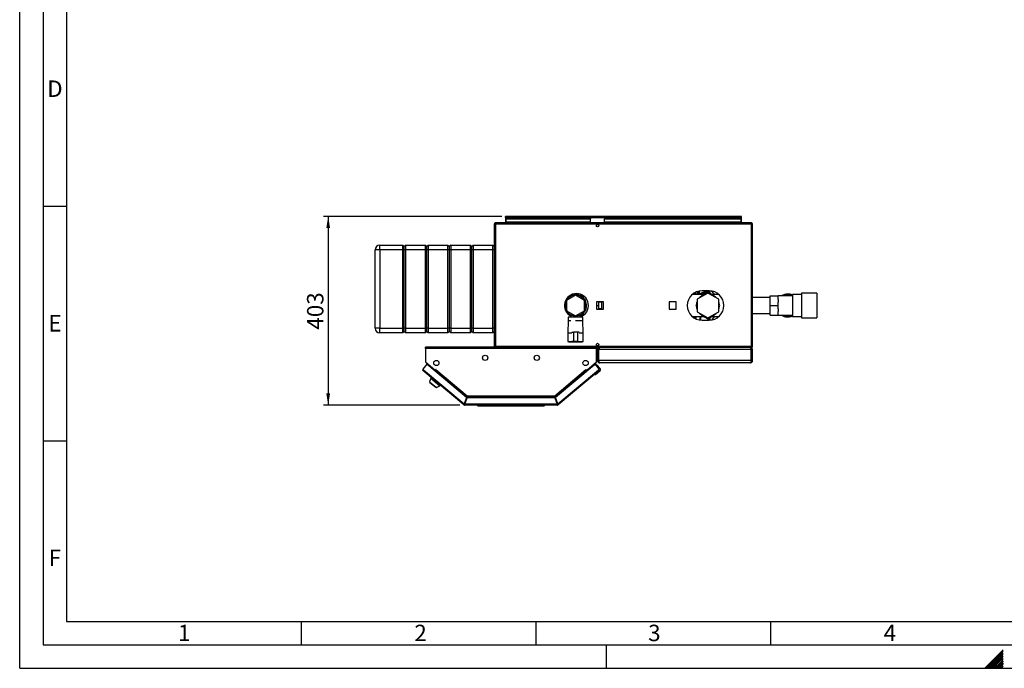
# Model space of a CAD drawing. Units: millimetres. Extents: x 0 to 420, y 0 to 297.
# Drawn here: x 0 to 210, y 0 to 138 of the extents above; entities that cross this region are included whole.
import ezdxf

# ---------------------------------------------------------------- set-up
doc = ezdxf.new("R2010")
doc.units = ezdxf.units.MM
for name, color, linetype in [('1', 7, 'Continuous'), ('61', 7, 'Continuous'), ('62', 7, 'Continuous')]:
    doc.layers.add(name, color=color, linetype=linetype)
doc.styles.add('SLDTEXTSTYLE0', font='TXT', dxfattribs={"width": 0.75})
doc.styles.add('SLDTEXTSTYLE1', font='TXT', dxfattribs={"width": 0.605})
doc.dimstyles.new('SLDDIMSTYLE0', dxfattribs={"dimtxt": 3.5, "dimasz": 2.5, "dimexe": 0, "dimexo": 0.0625, "dimgap": 0.875, "dimtad": 1, "dimdec": 0, "dimlfac": 10, "dimrnd": 1e-09, "dimzin": 12, "dimdsep": 46, "dimtxsty": 'SLDTEXTSTYLE1', "dimsah": 1, "dimcen": 0.09, "dimadec": 0, "dimazin": 3, "dimtfac": 1, "dimtdec": 0, "dimtofl": 0, "dimtmove": 0, "dimatfit": 3, "dimfxl": 1, "dimfrac": 2, "dimtolj": 1, "dimtzin": 12, "dimarcsym": 0})

# ---------------------------------------------------------------- blocks, each defined once
blk = doc.blocks.new('_D_2')
at = {"layer": '1'}
for p, q in [((102.71, 96.33), (64.73, 96.33)), ((65.73, 96.33), (65.73, 56.08)), ((93.77, 56.08), (64.73, 56.08))]:
    blk.add_line(p, q, dxfattribs=at)
for points in [[(65.73, 96.33), (65.33, 93.83), (66.13, 93.83)], [(65.73, 56.08), (66.13, 58.58), (65.33, 58.58)]]:
    blk.add_solid(points, dxfattribs=at)
at = {"layer": '1', "insert": (61.22, 72.19), "char_height": 3.5, "attachment_point": 1, "rotation": 90, "style": 'SLDTEXTSTYLE1'}
blk.add_mtext('403', dxfattribs=at)

msp = doc.modelspace()

# ---------------------------------------------------------------- linework, layer by layer
at = {"color": 7, "linetype": 'Continuous', "lineweight": 30}
for p, q in [((101.13, 94.7), (101.13, 68.66)), ((101.36, 94.7), (101.13, 94.7)), ((101.36, 94.93), (101.36, 94.78)), ((101.43, 94.93), (101.36, 94.93)), ((101.38, 94.78), (101.36, 94.78)), ((101.36, 94.7), (101.36, 68.66)), ((155.9, 94.7), (101.36, 94.7)), ((155.83, 94.93), (101.43, 94.93)), ((103.48, 96.18), (103.48, 96.33)), ((103.71, 96.33), (103.48, 96.33)), ((103.48, 96.18), (103.5, 96.18)), ((103.48, 96.18), (103.48, 96.1)), ((103.48, 96.1), (103.48, 94.93)), ((103.48, 96.1), (153.78, 96.1)), ((103.63, 95.93), (103.63, 95.82)), ((103.63, 95.93), (121.63, 95.93)), ((103.63, 95.82), (121.63, 95.82)), ((103.63, 95.06), (103.63, 95.82)), ((121.63, 95.06), (103.63, 95.06)), ((103.63, 95.06), (103.63, 94.93)), ((153.55, 96.33), (103.71, 96.33)), ((121.63, 95.93), (121.63, 95.82)), ((121.63, 95.06), (121.63, 95.82)), ((121.63, 95.06), (121.63, 94.93)), ((124.63, 95.93), (124.63, 95.82)), ((124.63, 95.93), (153.63, 95.93)), ((124.63, 95.82), (153.63, 95.82)), ((124.63, 95.06), (124.63, 95.82)), ((153.63, 95.06), (124.63, 95.06)), ((124.63, 95.06), (124.63, 94.93)), ((153.78, 96.33), (153.55, 96.33)), ((153.63, 95.93), (153.63, 95.82)), ((153.63, 95.82), (153.63, 95.06)), ((153.63, 94.93), (153.63, 95.06)), ((153.77, 96.18), (153.78, 96.18)), ((153.78, 96.18), (153.78, 96.33)), ((153.78, 96.1), (153.78, 96.18)), ((153.78, 94.93), (153.78, 96.1)), ((155.9, 94.93), (155.83, 94.93)), ((155.9, 94.78), (155.89, 94.78)), ((155.9, 94.93), (155.9, 94.78)), ((155.9, 68.66), (155.9, 94.7)), ((156.13, 94.7), (155.9, 94.7)), ((156.13, 68.66), (156.13, 94.7)), ((76.73, 89.18), (75.73, 89.18)), ((75.73, 72.48), (75.73, 89.18)), ((76.73, 89.18), (76.73, 90.18)), ((76.73, 90.18), (81.63, 90.18)), ((81.63, 89.18), (76.73, 89.18)), ((76.73, 89.18), (76.73, 72.48)), ((81.63, 89.18), (81.63, 90.18)), ((81.93, 89.88), (81.63, 90.18)), ((81.93, 89.18), (81.63, 89.18)), ((81.63, 72.48), (81.63, 89.18)), ((82.23, 90.18), (81.93, 89.88)), ((81.93, 89.18), (81.93, 89.88)), ((82.23, 89.18), (81.93, 89.18)), ((81.93, 72.48), (81.93, 89.18)), ((82.23, 90.18), (82.23, 89.18)), ((82.23, 90.18), (86.43, 90.18)), ((86.43, 89.18), (82.23, 89.18)), ((82.23, 89.18), (82.23, 72.48)), ((86.43, 89.18), (86.43, 90.18)), ((86.73, 89.88), (86.43, 90.18)), ((86.73, 89.18), (86.43, 89.18)), ((86.43, 72.48), (86.43, 89.18)), ((87.03, 90.18), (86.73, 89.88)), ((86.73, 89.18), (86.73, 89.88)), ((87.03, 89.18), (86.73, 89.18)), ((86.73, 72.48), (86.73, 89.18)), ((87.03, 90.18), (87.03, 89.18)), ((87.03, 90.18), (91.23, 90.18)), ((91.23, 89.18), (87.03, 89.18)), ((87.03, 89.18), (87.03, 72.48)), ((91.23, 89.18), (91.23, 90.18)), ((91.53, 89.88), (91.23, 90.18)), ((91.53, 89.18), (91.23, 89.18)), ((91.23, 72.48), (91.23, 89.18)), ((91.83, 90.18), (91.53, 89.88)), ((91.53, 89.88), (91.53, 89.18)), ((91.53, 89.18), (91.53, 72.48)), ((91.83, 89.18), (91.53, 89.18)), ((91.83, 90.18), (91.83, 89.18)), ((91.83, 90.18), (96.03, 90.18)), ((96.03, 89.18), (91.83, 89.18)), ((91.83, 89.18), (91.83, 72.48)), ((96.03, 89.18), (96.03, 90.18)), ((96.33, 89.88), (96.03, 90.18)), ((96.33, 89.18), (96.03, 89.18)), ((96.03, 72.48), (96.03, 89.18)), ((96.63, 90.18), (96.33, 89.88)), ((96.33, 89.18), (96.33, 89.88)), ((96.63, 89.18), (96.33, 89.18)), ((96.33, 72.48), (96.33, 89.18)), ((96.63, 90.18), (96.63, 89.18)), ((96.63, 90.18), (100.83, 90.18)), ((100.83, 89.18), (96.63, 89.18)), ((96.63, 89.18), (96.63, 72.48)), ((100.83, 89.18), (100.83, 90.18)), ((101.13, 89.88), (100.83, 90.18)), ((101.13, 89.18), (100.83, 89.18)), ((100.83, 72.48), (100.83, 89.18)), ((118.12, 79.79), (118.14, 79.75)), ((146.63, 79.98), (144.33, 78.66)), ((146.88, 80.48), (145.38, 80.48)), ((145.71, 79.68), (146.53, 80.15)), ((146.35, 80.04), (146, 80.09)), ((148.93, 78.66), (146.63, 79.98)), ((146.73, 80.15), (147.55, 79.68)), ((146.98, 80.22), (146.83, 80.22)), ((146.98, 80.01), (146.98, 80.29)), ((146.98, 80.22), (146.98, 80.01)), ((147.88, 79.89), (147.47, 80.42)), ((169.88, 79.93), (166.58, 79.93)), ((166.58, 79.93), (166.58, 74.73)), ((169.88, 79.93), (169.88, 74.73)), ((118.43, 79.52), (116.53, 78.42)), ((116.53, 78.42), (116.53, 76.23)), ((116.96, 79.16), (116.86, 79.16)), ((117.4, 79.44), (117.2, 79.44)), ((120.33, 78.42), (118.43, 79.52)), ((120.06, 79.44), (119.47, 79.44)), ((120.4, 79.16), (119.9, 79.16)), ((120.33, 76.23), (120.33, 78.42)), ((124.39, 78.08), (122.88, 78.08)), ((122.88, 78.08), (122.88, 76.57)), ((123.33, 78.08), (123.33, 77.33)), ((123.93, 78.05), (123.33, 78.05)), ((123.93, 78.08), (123.93, 78.05)), ((123.93, 78.05), (123.93, 76.61)), ((124.39, 76.57), (124.39, 78.08)), ((139.89, 78.08), (138.38, 78.08)), ((138.38, 78.08), (138.38, 76.57)), ((139.89, 76.57), (139.89, 78.08)), ((145.94, 79.68), (143.28, 79.68)), ((143.33, 79.68), (143.33, 79.7)), ((144.33, 77.74), (144.09, 77.33)), ((144.33, 78.66), (144.33, 76)), ((145.36, 79.53), (145.12, 79.11)), ((145.84, 79.53), (145.36, 79.53)), ((148.98, 79.68), (147.32, 79.68)), ((147.9, 79.53), (147.42, 79.53)), ((148.14, 79.11), (147.9, 79.53)), ((148.93, 76), (148.93, 78.66)), ((149.17, 77.33), (148.93, 77.74)), ((159.93, 79.01), (156.13, 79.01)), ((159.93, 77.33), (159.93, 79.36)), ((159.93, 79.36), (161.63, 79.36)), ((164.63, 79.39), (161.63, 79.39)), ((161.63, 79.39), (161.63, 79.36)), ((161.63, 78.62), (161.63, 79.36)), ((161.63, 78.62), (161.63, 78.07)), ((161.63, 77.33), (161.63, 78.07)), ((166.58, 79.69), (164.63, 79.69)), ((164.63, 79.69), (164.63, 74.96)), ((116.53, 76.23), (118.43, 75.13)), ((118.43, 75.13), (120.33, 76.23)), ((122.88, 77.33), (123.33, 77.33)), ((122.88, 76.57), (124.39, 76.57)), ((123.33, 77.33), (123.33, 76.57)), ((123.93, 76.61), (123.33, 76.61)), ((123.93, 76.61), (123.93, 76.57)), ((138.38, 76.57), (139.89, 76.57)), ((144.09, 77.33), (144.33, 76.91)), ((144.33, 76), (146.63, 74.67)), ((145.12, 75.54), (145.36, 75.13)), ((146.63, 74.67), (148.93, 76)), ((147.9, 75.13), (148.14, 75.54)), ((148.93, 76.91), (149.17, 77.33)), ((156.13, 75.64), (159.93, 75.64)), ((159.93, 75.29), (159.93, 77.33)), ((159.93, 77.33), (161.63, 77.33)), ((161.63, 76.59), (161.63, 77.33)), ((161.63, 76.59), (161.63, 76.03)), ((161.63, 75.29), (161.63, 76.03)), ((116.88, 74.03), (116.78, 71.53)), ((116.86, 75.49), (116.96, 75.49)), ((116.88, 74.88), (116.88, 74.03)), ((118.43, 74.88), (116.88, 74.88)), ((117.43, 74.03), (116.88, 74.03)), ((117.2, 75.22), (117.4, 75.22)), ((117.43, 75.37), (117.43, 74.88)), ((118.28, 74.92), (118.28, 75.22)), ((118.28, 74.92), (118.58, 74.92)), ((119.98, 74.88), (118.43, 74.88)), ((119.98, 74.03), (118.43, 74.03)), ((118.58, 74.92), (118.58, 75.22)), ((119.43, 74.88), (119.43, 75.37)), ((119.47, 75.22), (120.06, 75.22)), ((119.9, 75.49), (120.4, 75.49)), ((119.98, 74.03), (119.98, 74.88)), ((120.08, 71.53), (119.98, 74.03)), ((143.28, 74.98), (145.94, 74.98)), ((143.33, 74.98), (143.33, 74.96)), ((145.36, 75.13), (145.84, 75.13)), ((145.38, 74.18), (146.88, 74.18)), ((146.53, 74.5), (145.71, 74.98)), ((147.55, 74.98), (146.73, 74.5)), ((147.32, 74.98), (148.98, 74.98)), ((147.42, 75.13), (147.9, 75.13)), ((147.47, 74.23), (147.88, 74.76)), ((159.93, 75.29), (161.63, 75.29)), ((161.63, 75.29), (161.63, 75.27)), ((161.63, 75.27), (164.63, 75.27)), ((164.63, 74.96), (166.58, 74.96)), ((166.58, 74.73), (169.88, 74.73)), ((76.73, 72.48), (75.73, 72.48)), ((76.73, 72.48), (81.63, 72.48)), ((76.73, 71.48), (76.73, 72.48)), ((81.63, 71.48), (76.73, 71.48)), ((81.93, 72.48), (81.63, 72.48)), ((81.63, 71.48), (81.63, 72.48)), ((81.93, 71.78), (81.63, 71.48)), ((82.23, 72.48), (81.93, 72.48)), ((81.93, 71.78), (81.93, 72.48)), ((82.23, 71.48), (81.93, 71.78)), ((82.23, 72.48), (86.43, 72.48)), ((82.23, 72.48), (82.23, 71.48)), ((86.43, 71.48), (82.23, 71.48)), ((86.73, 72.48), (86.43, 72.48)), ((86.43, 71.48), (86.43, 72.48)), ((86.73, 71.78), (86.43, 71.48)), ((87.03, 72.48), (86.73, 72.48)), ((86.73, 71.78), (86.73, 72.48)), ((87.03, 71.48), (86.73, 71.78)), ((87.03, 72.48), (91.23, 72.48)), ((87.03, 72.48), (87.03, 71.48)), ((91.23, 71.48), (87.03, 71.48)), ((91.53, 72.48), (91.23, 72.48)), ((91.23, 71.48), (91.23, 72.48)), ((91.53, 71.78), (91.23, 71.48)), ((91.53, 72.48), (91.53, 71.78)), ((91.83, 72.48), (91.53, 72.48)), ((91.83, 71.48), (91.53, 71.78)), ((91.83, 72.48), (96.03, 72.48)), ((91.83, 72.48), (91.83, 71.48)), ((96.03, 71.48), (91.83, 71.48)), ((96.33, 72.48), (96.03, 72.48)), ((96.03, 71.48), (96.03, 72.48)), ((96.33, 71.78), (96.03, 71.48)), ((96.63, 72.48), (96.33, 72.48)), ((96.33, 71.78), (96.33, 72.48)), ((96.63, 71.48), (96.33, 71.78)), ((96.63, 72.48), (100.83, 72.48)), ((96.63, 72.48), (96.63, 71.48)), ((100.83, 71.48), (96.63, 71.48)), ((101.13, 72.48), (100.83, 72.48)), ((100.83, 71.48), (100.83, 72.48)), ((101.13, 71.78), (100.83, 71.48)), ((116.78, 71.53), (116.78, 69.63)), ((116.78, 71.53), (117.63, 71.53)), ((117.64, 71.63), (118.03, 71.63)), ((118.03, 71.63), (118.03, 69.63)), ((118.83, 71.63), (118.03, 71.63)), ((118.83, 71.63), (118.83, 69.63)), ((119.22, 71.63), (118.83, 71.63)), ((119.23, 71.53), (120.08, 71.53)), ((120.08, 69.63), (120.08, 71.53)), ((116.78, 69.63), (117.63, 69.63)), ((117.03, 69.63), (117.03, 69.61)), ((117.03, 69.61), (118.43, 69.61)), ((118.03, 69.63), (117.64, 69.63)), ((118.83, 69.63), (118.03, 69.63)), ((118.43, 69.61), (119.83, 69.61)), ((118.83, 69.63), (119.22, 69.63)), ((119.23, 69.63), (120.08, 69.63)), ((119.83, 69.61), (119.83, 69.63)), ((86.43, 68.2), (86.43, 68.43)), ((122.93, 68.43), (86.43, 68.43)), ((86.43, 68.2), (86.43, 65.3)), ((122.93, 68.2), (86.43, 68.2)), ((101.13, 68.66), (101.36, 68.66)), ((101.36, 68.66), (155.9, 68.66)), ((101.36, 68.43), (101.36, 68.58)), ((101.36, 68.58), (101.38, 68.58)), ((101.43, 68.43), (155.83, 68.43)), ((122.93, 68.43), (122.93, 68.2)), ((122.93, 65.3), (122.93, 68.2)), ((123.33, 67.98), (123.13, 67.98)), ((123.13, 65.58), (123.13, 67.98)), ((123.33, 65.58), (123.33, 67.98)), ((155.86, 67.98), (123.4, 67.98)), ((123.4, 65.58), (123.4, 67.98)), ((123.58, 68.43), (123.58, 68.38)), ((155.68, 68.43), (155.68, 68.38)), ((155.83, 68.43), (155.9, 68.43)), ((155.86, 65.58), (155.86, 67.98)), ((155.89, 68.58), (155.9, 68.58)), ((155.9, 68.66), (156.13, 68.66)), ((155.9, 68.43), (155.9, 68.58)), ((155.93, 67.98), (156.13, 67.98)), ((155.93, 65.58), (155.93, 67.98)), ((156.13, 65.58), (156.13, 67.98)), ((86.43, 65.3), (88.54, 63.53)), ((86.51, 65.23), (88.44, 63.62)), ((120.82, 63.53), (122.93, 65.3)), ((120.92, 63.62), (122.85, 65.23)), ((123.13, 65.58), (123.33, 65.58)), ((155.86, 65.58), (123.4, 65.58)), ((155.68, 65.13), (123.58, 65.13)), ((156.13, 65.58), (155.93, 65.58)), ((86.75, 64.82), (85.87, 63.77)), ((85.87, 63.77), (86.04, 63.63)), ((86.04, 63.63), (85.89, 63.45)), ((94.62, 56.13), (85.89, 63.45)), ((86.04, 63.63), (94.72, 56.34)), ((95.22, 57.71), (86.75, 64.82)), ((88.44, 63.62), (88.44, 63.62)), ((88.44, 63.62), (88.49, 63.57)), ((88.45, 63.4), (88.5, 63.46)), ((88.5, 63.46), (88.56, 63.52)), ((88.5, 63.46), (95.21, 57.83)), ((88.54, 63.53), (88.7, 63.72)), ((88.56, 63.52), (88.7, 63.7)), ((88.56, 63.52), (95.2, 57.95)), ((88.64, 63.62), (88.63, 63.64)), ((88.7, 63.72), (88.71, 63.71)), ((88.71, 63.7), (88.7, 63.71)), ((88.71, 63.71), (88.7, 63.7)), ((88.7, 63.7), (95.37, 58.11)), ((114, 58.11), (120.66, 63.7)), ((122.39, 64.63), (114.14, 57.71)), ((114.15, 57.83), (120.86, 63.46)), ((114.16, 57.95), (120.81, 63.52)), ((114.64, 56.34), (123.32, 63.63)), ((123.47, 63.45), (114.75, 56.13)), ((120.65, 63.71), (120.66, 63.72)), ((120.66, 63.7), (120.65, 63.71)), ((120.66, 63.72), (120.82, 63.53)), ((120.66, 63.7), (120.81, 63.52)), ((120.72, 63.62), (120.73, 63.64)), ((120.81, 63.52), (120.86, 63.46)), ((120.86, 63.46), (120.91, 63.4)), ((120.92, 63.62), (120.87, 63.57)), ((120.92, 63.62), (120.92, 63.62)), ((122.39, 64.63), (122.68, 64.87)), ((122.81, 64.59), (122.39, 64.63)), ((122.68, 64.87), (122.9, 64.61)), ((123.6, 63.3), (122.68, 62.53)), ((122.74, 64.6), (122.76, 64.62)), ((123.04, 64.59), (122.76, 64.62)), ((122.76, 64.62), (122.78, 64.6)), ((123.5, 63.77), (122.81, 64.59)), ((123.65, 63.87), (123.04, 64.59)), ((123.32, 63.63), (123.5, 63.77)), ((123.47, 63.45), (123.32, 63.63)), ((123.47, 63.46), (123.47, 63.45)), ((87.58, 61.83), (87.33, 61.06)), ((87.33, 61.06), (88.78, 59.84)), ((87.42, 60.98), (87.4, 60.95)), ((87.4, 60.95), (88.66, 59.89)), ((87.68, 61.95), (87.58, 61.83)), ((87.58, 61.83), (89.5, 60.22)), ((122.68, 62.53), (122.4, 62.56)), ((88.66, 59.89), (88.69, 59.92)), ((88.78, 59.84), (89.5, 60.22)), ((89.5, 60.22), (89.6, 60.34)), ((95.22, 57.71), (94.72, 56.34)), ((94.82, 56.31), (95.32, 57.68)), ((95.31, 57.8), (94.84, 56.53)), ((95.21, 57.83), (95.18, 57.75)), ((95.31, 57.8), (114.06, 57.8)), ((114.05, 57.68), (95.32, 57.68)), ((95.37, 58.11), (114, 58.11)), ((95.39, 57.88), (113.97, 57.88)), ((114, 58.05), (114, 58.09)), ((114.05, 57.68), (114.54, 56.31)), ((114.06, 57.8), (114.52, 56.53)), ((114.64, 56.34), (114.14, 57.71)), ((114.15, 57.83), (114.18, 57.75)), ((94.71, 56.25), (94.62, 56.13)), ((94.77, 56.23), (94.77, 56.08)), ((114.6, 56.08), (94.77, 56.08)), ((114.54, 56.31), (94.82, 56.31)), ((94.9, 56.53), (94.84, 56.53)), ((97.53, 56.03), (97.53, 56.08)), ((97.53, 56.03), (111.58, 56.03)), ((97.68, 55.88), (97.53, 56.03)), ((111.52, 55.88), (97.68, 55.88)), ((111.52, 55.88), (111.58, 56.03)), ((111.68, 55.88), (111.52, 55.88)), ((111.58, 56.03), (111.58, 56.08)), ((111.58, 56.03), (111.83, 56.03)), ((111.68, 55.88), (111.83, 56.03)), ((111.83, 56.08), (111.83, 56.03)), ((114.52, 56.53), (114.46, 56.53)), ((114.6, 56.23), (114.6, 56.08)), ((114.65, 56.25), (114.75, 56.13))]:
    msp.add_line(p, q, dxfattribs=at)
at = {"color": 1, "linetype": 'Continuous', "lineweight": 30}
for p, q in [((143.42, 79.79), (143.42, 79.68)), ((144.48, 79.68), (144.48, 80.35)), ((145.86, 80.48), (145.86, 80.18)), ((145.87, 79.95), (145.88, 79.77)), ((145.91, 80.18), (146.66, 80.48)), ((145.91, 80.18), (145.91, 80.48)), ((145.99, 79.95), (146.09, 79.9)), ((146.69, 80.17), (146.83, 80.22)), ((146.83, 80.22), (146.83, 80.1)), ((146.98, 80.29), (146.98, 80.35)), ((147.88, 79.68), (147.88, 79.89)), ((143.42, 74.98), (143.42, 74.86)), ((147.88, 74.76), (147.88, 74.98)), ((86.52, 65.23), (86.51, 65.23)), ((122.85, 65.23), (122.85, 65.23))]:
    msp.add_line(p, q, dxfattribs=at)
at = {"color": 7, "linetype": 'Continuous', "lineweight": 30, "flags": 128}
for points in [[(145.92, 79.68), (146.04, 79.71), (146.22, 79.75)], [(147.03, 79.75), (147.22, 79.71), (147.34, 79.68)], [(146.22, 74.91), (146.04, 74.94), (145.92, 74.98)], [(147.34, 74.98), (147.22, 74.94), (147.03, 74.91)], [(86.49, 65.26), (86.5, 65.25), (86.51, 65.23)], [(122.85, 65.23), (122.87, 65.25), (122.88, 65.26)], [(123.33, 63.61), (123.34, 63.62), (123.35, 63.65)]]:
    msp.add_lwpolyline(points, dxfattribs=at)
at = {"color": 7, "linetype": 'Continuous', "lineweight": 30}
for centre, radius in [((123.13, 94.35), 0.275), ((123.13, 69), 0.275), ((88.78, 65.08), 0.56), ((99.18, 66.18), 0.56), ((110.18, 66.18), 0.56), ((120.58, 65.08), 0.56)]:
    msp.add_circle(centre, radius, dxfattribs=at)
for centre, radius, start, end in [((103.71, 96.1), 0.23, 90, 180), ((153.55, 96.1), 0.23, 0, 90), ((76.73, 89.18), 1, 90, 180), ((118.63, 77.33), 2.55, 90, 241.9275), ((118.63, 77.33), 2.55, 288.2839, 90), ((145.38, 77.33), 3.15, 90, 270), ((146.63, 77.33), 2.45, 99.8469, 116.1089), ((145.85, 80.72), 0.536, 270.6825, 276.6101), ((146.63, 79.98), 0.2, 60, 120), ((146.88, 77.33), 3.15, 270, 90), ((146.63, 77.33), 2.45, 63.8911, 80.1531), ((147.48, 79.58), 0.5, 10.5125, 37.6872), ((163.63, 77.33), 2.45, 90, 122.7736), ((163.63, 77.33), 2.45, 65.9105, 90), ((118.43, 77.33), 2.35, 90, 244.8157), ((118.43, 77.33), 2.3, 90, 244.2285), ((118.43, 77.33), 2.2, 90, 266.0904), ((118.43, 77.33), 2.2, 273.9096, 266.0904), ((118.43, 77.33), 2.35, 295.1843, 90), ((118.43, 77.33), 2.3, 295.7715, 90), ((118.43, 77.33), 2.2, 273.9096, 90), ((146.63, 77.33), 2.45, 159.8469, 176.1089), ((146.63, 77.33), 2.45, 123.8911, 139.8214), ((146.63, 77.33), 2.45, 39.8469, 56.3886), ((146.63, 77.33), 2.45, 3.8911, 20.1531), ((163.63, 77.33), 2.3, 64.2285, 116.4077), ((146.63, 77.33), 2.45, 183.8911, 200.1531), ((146.63, 77.33), 2.45, 219.8469, 236.1089), ((146.63, 77.33), 2.45, 303.5834, 320.1531), ((146.63, 77.33), 2.45, 339.8469, 356.1089), ((146.63, 77.33), 2.45, 243.8911, 260.1531), ((146.63, 74.68), 0.2, 240, 300), ((146.63, 77.33), 2.45, 279.8469, 296.1089), ((147.48, 75.07), 0.5, 322.3128, 348.6585), ((163.63, 77.33), 2.45, 237.2264, 294.0895), ((163.63, 77.33), 2.3, 243.5923, 295.7715), ((76.73, 72.48), 1, 180, 270), ((86.04, 63.63), 0.23, 140, 230), ((86.04, 63.63), 0.08, 140, 230), ((88.44, 63.51), 0.08, 321.7847, 50), ((120.92, 63.51), 0.08, 130, 218.2153), ((123.32, 63.63), 0.08, 310, 40), ((123.32, 63.63), 0.23, 310, 40), ((123.35, 63.61), 0.2, 310, 340.2515), ((123.35, 63.61), 0.4, 310, 40), ((94.77, 56.31), 0.23, 230, 270), ((94.77, 56.31), 0.08, 230, 270), ((114.6, 56.31), 0.08, 270, 310), ((114.6, 56.31), 0.23, 270, 310)]:
    msp.add_arc(centre, radius, start, end, dxfattribs=at)
for points, knots in [([(101.36, 94.93), (101.34, 94.92), (101.28, 94.92), (101.22, 94.88), (101.16, 94.82), (101.14, 94.76), (101.13, 94.71), (101.13, 94.7)], [0, 0, 0, 0, 0.209052, 0.427821, 0.646592, 0.865364, 1, 1, 1, 1]), ([(101.36, 94.78), (101.35, 94.78), (101.33, 94.77), (101.3, 94.75), (101.28, 94.73), (101.28, 94.71), (101.28, 94.7)], [0, 0, 0, 0, 0.284155, 0.530993, 0.777748, 1, 1, 1, 1]), ([(101.36, 94.7), (101.37, 94.72), (101.38, 94.77), (101.39, 94.84), (101.41, 94.9), (101.42, 94.92), (101.43, 94.93), (101.43, 94.93)], [0, 0, 0, 0, 0.209052, 0.427821, 0.646592, 0.865364, 1, 1, 1, 1]), ([(103.48, 96.1), (103.5, 96.13), (103.54, 96.19), (103.6, 96.27), (103.66, 96.32), (103.69, 96.32), (103.71, 96.33)], [0, 0, 0, 0, 0.254718, 0.50961, 0.764503, 1, 1, 1, 1]), ([(153.55, 96.33), (153.57, 96.32), (153.61, 96.32), (153.67, 96.26), (153.73, 96.18), (153.76, 96.13), (153.78, 96.1)], [0, 0, 0, 0, 0.254718, 0.50961, 0.764503, 1, 1, 1, 1]), ([(155.83, 94.93), (155.84, 94.92), (155.85, 94.92), (155.86, 94.88), (155.88, 94.82), (155.89, 94.76), (155.9, 94.71), (155.9, 94.7)], [0, 0, 0, 0, 0.209052, 0.427821, 0.646592, 0.865364, 1, 1, 1, 1]), ([(156.13, 94.7), (156.13, 94.72), (156.12, 94.77), (156.08, 94.84), (156.03, 94.9), (155.96, 94.92), (155.92, 94.93), (155.9, 94.93)], [0, 0, 0, 0, 0.209052, 0.427821, 0.646592, 0.865364, 1, 1, 1, 1]), ([(155.98, 94.7), (155.98, 94.71), (155.98, 94.73), (155.96, 94.76), (155.93, 94.77), (155.91, 94.78), (155.9, 94.78)], [0, 0, 0, 0, 0.2841548, 0.5309932, 0.7777477, 1, 1, 1, 1]), ([(118.13, 79.82), (118.13, 79.77), (118.14, 79.67), (118.15, 79.67), (118.15, 79.67)], [0, 0, 0, 0, 0.426181, 1, 1, 1, 1]), ([(144.78, 79.68), (144.78, 79.74), (144.78, 79.99), (144.78, 80.24), (144.78, 80.4), (144.78, 80.41)], [0, 0, 0, 0, 0.225925, 0.913902, 1, 1, 1, 1]), ([(144.8, 80.42), (144.8, 80.26), (144.8, 80.03), (144.79, 79.76), (144.79, 79.68)], [0, 0, 0, 0, 0.7008034, 1, 1, 1, 1]), ([(145.87, 80.11), (145.8, 80.11), (145.65, 80.1), (145.44, 80.05), (145.25, 79.97), (145.09, 79.87), (144.97, 79.77), (144.93, 79.7), (144.91, 79.68)], [0, 0, 0, 0, 0.181978, 0.366108, 0.550011, 0.732111, 0.914147, 1, 1, 1, 1]), ([(145.87, 79.95), (145.8, 79.94), (145.66, 79.93), (145.45, 79.88), (145.26, 79.81), (145.13, 79.73), (145.08, 79.69), (145.07, 79.68)], [0, 0, 0, 0, 0.239697, 0.477142, 0.714808, 0.954805, 1, 1, 1, 1]), ([(145.86, 80.18), (145.86, 80.16), (145.86, 80.14), (145.87, 80.12), (145.87, 80.11), (145.87, 80.11), (145.87, 80.11), (145.87, 80.11), (145.87, 80.11), (145.87, 80.11), (145.87, 80.11), (145.87, 80.11)], [0, 0, 0, 0, 0.7523059, 0.9376864, 0.9837282, 0.995217, 0.9980878, 0.9988055, 0.9989849, 0.9990037, 1, 1, 1, 1]), ([(145.87, 80.11), (145.89, 80.1), (145.93, 80.08), (145.97, 80.06), (145.99, 80.06)], [0, 0, 0, 0, 0.500075, 1, 1, 1, 1]), ([(145.99, 79.95), (145.97, 79.95), (145.93, 79.95), (145.89, 79.95), (145.87, 79.95)], [0, 0, 0, 0, 0.500716, 1, 1, 1, 1]), ([(145.91, 80.18), (145.91, 80.18), (145.91, 80.17), (145.91, 80.15), (145.92, 80.14), (145.95, 80.11), (145.98, 80.1), (146, 80.09)], [0, 0, 0, 0, 0.120308, 0.23644, 0.353102, 0.473622, 1, 1, 1, 1]), ([(145.99, 80.06), (145.99, 80.06), (145.99, 80.07), (146, 80.08), (146, 80.09)], [0, 0, 0, 0, 0.5086644, 1, 1, 1, 1]), ([(145.99, 80.06), (146, 80.05), (146.02, 80.03), (146.04, 80.01), (146.05, 79.99), (146.05, 79.98), (146.05, 79.97), (146.05, 79.96), (146.04, 79.95), (146.02, 79.94), (146, 79.95), (145.99, 79.95)], [0, 0, 0, 0, 0.249812, 0.387009, 0.499978, 0.573234, 0.636516, 0.693624, 0.750059, 0.876903, 1, 1, 1, 1]), ([(146.98, 80.46), (146.98, 80.41), (146.98, 80.27), (146.98, 80.1), (146.98, 80.01)], [0, 0, 0, 0, 0.417109, 1, 1, 1, 1]), ([(146.98, 80.44), (146.98, 80.41), (146.98, 80.33), (146.98, 80.25), (146.98, 80.22)], [0, 0, 0, 0, 0.559286, 1, 1, 1, 1]), ([(101.13, 68.66), (101.13, 68.63), (101.14, 68.58), (101.18, 68.51), (101.24, 68.46), (101.3, 68.43), (101.35, 68.43), (101.36, 68.43)], [0, 0, 0, 0, 0.209052, 0.427821, 0.646592, 0.865364, 1, 1, 1, 1]), ([(101.28, 68.66), (101.28, 68.65), (101.29, 68.62), (101.31, 68.6), (101.33, 68.58), (101.35, 68.58), (101.36, 68.58)], [0, 0, 0, 0, 0.2841548, 0.5309932, 0.7777477, 1, 1, 1, 1]), ([(101.43, 68.43), (101.43, 68.43), (101.42, 68.43), (101.4, 68.47), (101.39, 68.53), (101.37, 68.6), (101.36, 68.64), (101.36, 68.66)], [0, 0, 0, 0, 0.209052, 0.427821, 0.6465923, 0.8653635, 1, 1, 1, 1]), ([(123.58, 68.43), (123.53, 68.42), (123.42, 68.41), (123.28, 68.32), (123.18, 68.2), (123.14, 68.07), (123.13, 68), (123.13, 67.98)], [0, 0, 0, 0, 0.227761, 0.455584, 0.683406, 0.911229, 1, 1, 1, 1]), ([(123.49, 68.21), (123.46, 68.19), (123.4, 68.16), (123.34, 68.08), (123.34, 68.01), (123.33, 67.98)], [0, 0, 0, 0, 0.307339, 0.644965, 1, 1, 1, 1]), ([(123.4, 67.98), (123.42, 68.03), (123.46, 68.14), (123.52, 68.28), (123.57, 68.38), (123.62, 68.42), (123.64, 68.43), (123.65, 68.43)], [0, 0, 0, 0, 0.227761, 0.455584, 0.683406, 0.911229, 1, 1, 1, 1]), ([(155.61, 68.43), (155.63, 68.42), (155.67, 68.41), (155.72, 68.32), (155.78, 68.2), (155.83, 68.07), (155.85, 68), (155.86, 67.98)], [0, 0, 0, 0, 0.227761, 0.455584, 0.683406, 0.911229, 1, 1, 1, 1]), ([(156.13, 67.98), (156.13, 68.03), (156.11, 68.14), (156.03, 68.28), (155.9, 68.38), (155.78, 68.42), (155.7, 68.43), (155.68, 68.43)], [0, 0, 0, 0, 0.2277614, 0.4555838, 0.6834064, 0.9112288, 1, 1, 1, 1]), ([(155.93, 67.98), (155.93, 68.01), (155.92, 68.07), (155.87, 68.15), (155.81, 68.2), (155.78, 68.21), (155.77, 68.21)], [0, 0, 0, 0, 0.293138, 0.629281, 0.965532, 1, 1, 1, 1]), ([(155.9, 68.66), (155.9, 68.63), (155.89, 68.58), (155.87, 68.51), (155.86, 68.46), (155.84, 68.43), (155.83, 68.43), (155.83, 68.43)], [0, 0, 0, 0, 0.209052, 0.427821, 0.646592, 0.865364, 1, 1, 1, 1]), ([(155.9, 68.43), (155.91, 68.43), (155.93, 68.43), (155.95, 68.43), (155.98, 68.44), (156, 68.45), (156.02, 68.46), (156.04, 68.48), (156.06, 68.49), (156.07, 68.5), (156.09, 68.52), (156.1, 68.53), (156.11, 68.55), (156.11, 68.57), (156.12, 68.59), (156.13, 68.61), (156.13, 68.62), (156.13, 68.64), (156.13, 68.65), (156.13, 68.66)], [0, 0, 0, 0, 0.051726, 0.156184, 0.209016, 0.276715, 0.351044, 0.427869, 0.481836, 0.536265, 0.591281, 0.646776, 0.683866, 0.751772, 0.810181, 0.865676, 0.899117, 0.966267, 1, 1, 1, 1]), ([(155.9, 68.58), (155.9, 68.58), (155.91, 68.58), (155.92, 68.58), (155.93, 68.58), (155.94, 68.59), (155.95, 68.59), (155.96, 68.6), (155.96, 68.6), (155.97, 68.61), (155.97, 68.62), (155.97, 68.62), (155.98, 68.63), (155.98, 68.64), (155.98, 68.65), (155.98, 68.65), (155.98, 68.66)], [0, 0, 0, 0, 0.069465, 0.139567, 0.211706, 0.28456, 0.406101, 0.468462, 0.531283, 0.592094, 0.653331, 0.715228, 0.778026, 0.833021, 0.943962, 1, 1, 1, 1]), ([(123.13, 65.58), (123.14, 65.53), (123.15, 65.42), (123.23, 65.28), (123.35, 65.18), (123.48, 65.13), (123.55, 65.13), (123.58, 65.13)], [0, 0, 0, 0, 0.221505, 0.443039, 0.664574, 0.886107, 1, 1, 1, 1]), ([(123.33, 65.58), (123.34, 65.55), (123.34, 65.48), (123.39, 65.41), (123.44, 65.38), (123.46, 65.36)], [0, 0, 0, 0, 0.3587079, 0.7109122, 1, 1, 1, 1]), ([(123.58, 65.13), (123.57, 65.13), (123.54, 65.14), (123.5, 65.23), (123.46, 65.35), (123.43, 65.47), (123.41, 65.55), (123.4, 65.58)], [0, 0, 0, 0, 0.221505, 0.443039, 0.664574, 0.886107, 1, 1, 1, 1]), ([(155.86, 65.58), (155.85, 65.53), (155.82, 65.42), (155.78, 65.28), (155.74, 65.18), (155.71, 65.13), (155.69, 65.13), (155.68, 65.13)], [0, 0, 0, 0, 0.221505, 0.443039, 0.664574, 0.886107, 1, 1, 1, 1]), ([(155.68, 65.13), (155.73, 65.13), (155.84, 65.14), (155.98, 65.23), (156.08, 65.35), (156.13, 65.47), (156.13, 65.55), (156.13, 65.58)], [0, 0, 0, 0, 0.221505, 0.443039, 0.664574, 0.886107, 1, 1, 1, 1]), ([(155.8, 65.36), (155.82, 65.37), (155.86, 65.4), (155.91, 65.47), (155.93, 65.53), (155.93, 65.57), (155.93, 65.58)], [0, 0, 0, 0, 0.21885, 0.571526, 0.924203, 1, 1, 1, 1]), ([(95.37, 58.11), (95.35, 58.09), (95.32, 58.04), (95.28, 57.99), (95.24, 57.96), (95.21, 57.94), (95.2, 57.95), (95.2, 57.95)], [0, 0, 0, 0, 0.212388, 0.421179, 0.630136, 0.841102, 1, 1, 1, 1]), ([(95.29, 58.02), (95.29, 58.01), (95.28, 57.98), (95.25, 57.91), (95.23, 57.86), (95.21, 57.83)], [0, 0, 0, 0, 0.252267, 0.626133, 1, 1, 1, 1]), ([(95.39, 57.88), (95.38, 57.88), (95.38, 57.89), (95.37, 57.94), (95.36, 58.02), (95.36, 58.08), (95.37, 58.11)], [0, 0, 0, 0, 0.2527736, 0.5032804, 0.752144, 1, 1, 1, 1]), ([(95.37, 58.11), (95.36, 58.1), (95.36, 58.08), (95.36, 58.06), (95.36, 58.05), (95.36, 58.05)], [0, 0, 0, 0, 0.338933, 0.678132, 1, 1, 1, 1]), ([(114, 58.11), (114, 58.08), (114, 58.03), (114, 57.96), (114, 57.91), (113.99, 57.88), (113.98, 57.88), (113.97, 57.88)], [0, 0, 0, 0, 0.2123877, 0.4211793, 0.6301359, 0.8411015, 1, 1, 1, 1]), ([(114.16, 57.95), (114.16, 57.95), (114.15, 57.94), (114.14, 57.95), (114.12, 57.96), (114.09, 57.99), (114.05, 58.04), (114.01, 58.08), (114, 58.11)], [0, 0, 0, 0, 0.13467, 0.266323, 0.395113, 0.521205, 0.76482, 1, 1, 1, 1]), ([(114, 58.11), (114, 58.1), (114.01, 58.09), (114.02, 58.07), (114.03, 58.07), (114.03, 58.07)], [0, 0, 0, 0, 0.421343, 0.843017, 1, 1, 1, 1]), ([(114, 57.99), (114.01, 57.98), (114.02, 57.96), (114.04, 57.89), (114.05, 57.83), (114.06, 57.8)], [0, 0, 0, 0, 0.249347, 0.624674, 1, 1, 1, 1]), ([(114.15, 57.83), (114.14, 57.86), (114.11, 57.91), (114.08, 57.98), (114.07, 58.01), (114.07, 58.02)], [0, 0, 0, 0, 0.375326, 0.750653, 1, 1, 1, 1])]:
    msp.add_open_spline(points, degree=3, knots=knots, dxfattribs=at)
at = {"color": 1, "linetype": 'Continuous', "lineweight": 30}
for points, knots in [([(143.82, 80.04), (143.82, 79.94), (143.82, 79.82), (143.82, 79.69), (143.82, 79.68)], [0, 0, 0, 0, 0.920006, 1, 1, 1, 1]), ([(144.03, 80.17), (144.03, 80.12), (144.03, 79.98), (144.03, 79.8), (144.03, 79.68)], [0, 0, 0, 0, 0.30055, 1, 1, 1, 1]), ([(146.83, 80.22), (146.82, 80.27), (146.81, 80.37), (146.8, 80.45), (146.8, 80.48)], [0, 0, 0, 0, 0.609955, 1, 1, 1, 1]), ([(147.1, 79.94), (147.1, 80), (147.1, 80.19), (147.1, 80.36), (147.1, 80.44), (147.1, 80.46)], [0, 0, 0, 0, 0.315187, 0.899435, 1, 1, 1, 1]), ([(147.15, 79.91), (147.15, 80.03), (147.15, 80.24), (147.15, 80.39), (147.15, 80.45)], [0, 0, 0, 0, 0.545366, 1, 1, 1, 1]), ([(143.82, 74.98), (143.82, 74.97), (143.82, 74.83), (143.82, 74.72), (143.82, 74.61)], [0, 0, 0, 0, 0.079887, 1, 1, 1, 1]), ([(144.03, 74.98), (144.03, 74.85), (144.03, 74.68), (144.03, 74.54), (144.03, 74.49)], [0, 0, 0, 0, 0.7085751, 1, 1, 1, 1]), ([(144.99, 74.98), (144.99, 74.96), (144.97, 74.86), (144.96, 74.73), (144.94, 74.56), (144.92, 74.4), (144.91, 74.29), (144.9, 74.23), (144.9, 74.22)], [0, 0, 0, 0, 0.0729802, 0.3133712, 0.5099572, 0.7221042, 0.9498143, 1, 1, 1, 1]), ([(145.1, 74.2), (145.1, 74.24), (145.11, 74.38), (145.13, 74.64), (145.15, 74.87), (145.15, 74.98)], [0, 0, 0, 0, 0.187974, 0.636865, 1, 1, 1, 1]), ([(146.84, 74.56), (146.84, 74.52), (146.84, 74.37), (146.84, 74.26), (146.84, 74.18)], [0, 0, 0, 0, 0.276914, 1, 1, 1, 1]), ([(147, 74.19), (147, 74.29), (146.99, 74.42), (146.99, 74.61), (146.99, 74.65)], [0, 0, 0, 0, 0.759836, 1, 1, 1, 1]), ([(147.15, 74.21), (147.15, 74.28), (147.15, 74.43), (147.15, 74.64), (147.15, 74.74)], [0, 0, 0, 0, 0.512544, 1, 1, 1, 1])]:
    msp.add_open_spline(points, degree=3, knots=knots, dxfattribs=at)
at = {"color": 7, "linetype": 'Continuous', "lineweight": 30}
for points in [[(95.2, 57.95), (95.2, 57.94), (95.21, 57.93), (95.22, 57.9), (95.22, 57.87), (95.21, 57.84), (95.21, 57.83)], [(95.31, 57.8), (95.31, 57.83), (95.33, 57.89), (95.35, 57.96), (95.37, 58.02), (95.38, 58.02), (95.39, 58.03)], [(95.31, 57.8), (95.31, 57.81), (95.33, 57.83), (95.35, 57.86), (95.37, 57.87), (95.38, 57.88), (95.39, 57.88)], [(113.97, 57.88), (113.98, 57.88), (113.99, 57.87), (114.02, 57.86), (114.04, 57.83), (114.05, 57.81), (114.06, 57.8)], [(114.15, 57.83), (114.15, 57.84), (114.15, 57.87), (114.15, 57.9), (114.15, 57.93), (114.16, 57.94), (114.16, 57.95)], [(94.72, 56.34), (94.71, 56.32), (94.68, 56.26), (94.64, 56.2), (94.61, 56.15), (94.62, 56.14), (94.62, 56.13)], [(94.72, 56.34), (94.72, 56.33), (94.71, 56.31), (94.71, 56.28), (94.71, 56.26), (94.71, 56.25), (94.71, 56.25)], [(94.77, 56.08), (94.77, 56.08), (94.78, 56.09), (94.79, 56.14), (94.81, 56.22), (94.81, 56.28), (94.82, 56.31)], [(94.77, 56.23), (94.77, 56.23), (94.78, 56.23), (94.79, 56.25), (94.81, 56.28), (94.81, 56.3), (94.82, 56.31)], [(114.54, 56.31), (114.55, 56.28), (114.56, 56.22), (114.57, 56.14), (114.58, 56.09), (114.59, 56.08), (114.6, 56.08)], [(114.54, 56.31), (114.55, 56.3), (114.56, 56.28), (114.57, 56.25), (114.58, 56.23), (114.59, 56.23), (114.6, 56.23)], [(114.75, 56.13), (114.75, 56.14), (114.75, 56.15), (114.73, 56.2), (114.69, 56.26), (114.65, 56.32), (114.64, 56.34)], [(114.65, 56.25), (114.65, 56.25), (114.66, 56.26), (114.66, 56.28), (114.65, 56.31), (114.64, 56.33), (114.64, 56.34)]]:
    msp.add_open_spline(points, degree=3, dxfattribs=at)
at = {"layer": '61'}
for q in [(0, 297), (420, 0)]:
    msp.add_line((0, 0), q, dxfattribs=at)
at = {"layer": '61', "color": 7, "linetype": 'Continuous', "lineweight": 30}
for p, q in [((5, 292), (5, 5)), ((5, 5), (415, 5))]:
    msp.add_line(p, q, dxfattribs=at)
at = {"layer": '61', "color": 7, "linetype": 'Continuous'}
for p, q in [((10, 287), (10, 10)), ((10, 10), (228, 10))]:
    msp.add_line(p, q, dxfattribs=at)
at = {"layer": '62', "color": 7, "linetype": 'Continuous'}
for p, q in [((5, 98.5), (10, 98.5)), ((5, 48.5), (10, 48.5)), ((60, 10), (60, 5)), ((110, 10), (110, 5)), ((160, 10), (160, 5)), ((125, 0), (125, 5)), ((207.92, 2.31), (205.61, 0)), ((208.1, 2.14), (205.96, 0)), ((209.58, 3.97), (207.92, 2.31)), ((209.58, 3.62), (208.1, 2.14)), ((209.58, 3.27), (208.27, 1.96)), ((209.58, 2.91), (208.45, 1.78)), ((209.58, 2.56), (208.63, 1.61)), ((209.58, 2.21), (208.8, 1.43)), ((208.27, 1.96), (206.31, 0)), ((208.45, 1.78), (206.67, 0)), ((208.63, 1.61), (207.02, 0)), ((208.8, 1.43), (207.37, 0)), ((208.98, 1.25), (207.73, 0)), ((209.16, 1.08), (208.08, 0)), ((209.33, 0.9), (208.43, 0)), ((209.51, 0.72), (208.79, 0)), ((209.58, 1.85), (208.98, 1.25)), ((209.58, 0.44), (209.14, 0)), ((209.58, 1.5), (209.16, 1.08)), ((209.58, 1.15), (209.33, 0.9)), ((209.58, 0.09), (209.49, 0)), ((209.58, 0.79), (209.51, 0.72))]:
    msp.add_line(p, q, dxfattribs=at)

# ---------------------------------------------------------------- texts
at = {"layer": '62', "char_height": 3.5, "attachment_point": 2, "style": 'SLDTEXTSTYLE0'}
for s, insert in [('D', (7.5, 125.29)), ('E', (7.54, 75.29)), ('F', (7.5, 25.29)), ('1', (35.07, 9.29)), ('2', (85.41, 9.29)), ('3', (135.23, 9.29)), ('4', (185.41, 9.29))]:
    msp.add_mtext(s, dxfattribs=dict(at, insert=insert))

# ---------------------------------------------------------------- dimensions: what is measured, and where the dimension line sits
at = {"layer": '1'}
dim = msp.add_linear_dim(base=(65.73142528, 56.07730638), p1=(103.71142528, 96.32730638), p2=(94.76513843, 56.07730638), angle=90, dimstyle='SLDDIMSTYLE0', dxfattribs=at)
dim.commit()
dim.dimension.update_dxf_attribs({"geometry": '_D_2', "text_midpoint": (65.73142528, 76.20230638), "dimtype": 160})

doc.saveas('drawing.dxf')
